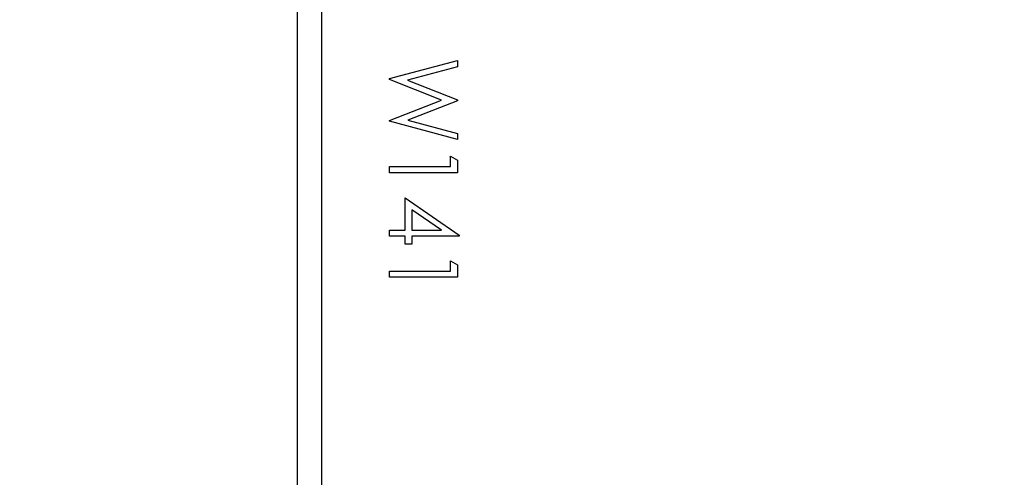
# Model space of a CAD drawing. Units: millimetres. Extents: x -4088 to -1545, y -1431 to -23.
# Drawn here: x -3260 to -3246, y -741 to -734 of the extents above; entities that cross this region are included whole.
import ezdxf

# ---------------------------------------------------------------- set-up
doc = ezdxf.new("R2010")
doc.units = ezdxf.units.MM
doc.header["$LTSCALE"] = 20
doc.header["$PDSIZE"] = -1
doc.layers.add('VP-DIM', color=7, linetype='Continuous')
doc.layers.add('VP-EQ', color=7, linetype='Continuous', true_color=0x8a3492)
doc.dimstyles.get("Standard").update_dxf_attribs({"dimtxt": 14, "dimasz": 20, "dimexe": 20, "dimexo": 50, "dimgap": 20, "dimtad": 0, "dimdec": 0, "dimzin": 0, "dimdsep": 46, "dimtxsty": 'Standard', "dimcen": -0.09, "dimadec": 0, "dimazin": 0, "dimtfac": 1, "dimtdec": 4, "dimtofl": 0, "dimtmove": 0, "dimatfit": 3, "dimfxl": 70, "dimfxlon": 1, "dimtolj": 1, "dimtzin": 0, "dimarcsym": 0})

# ---------------------------------------------------------------- blocks, each defined once
blk = doc.blocks.new('*D21')
at = {"layer": 'Defpoints', "color": 0}
for p in [(-1767.412, -43.19), (-3697.802, -802.978), (-1767.412, -839.171)]:
    blk.add_point(p, dxfattribs=at)
at = {"layer": 'VP-DIM', "color": 0, "lineweight": -2}
for p, q in [((-3697.802, -113.19), (-3697.802, -23.19)), ((-1767.412, -113.19), (-1767.412, -23.19)), ((-3677.802, -43.19), (-2774.773, -43.19)), ((-1787.412, -43.19), (-2690.44, -43.19))]:
    blk.add_line(p, q, dxfattribs=at)
at = {"layer": 'VP-DIM', "color": 0}
for points in [[(-3677.802, -39.856), (-3677.802, -46.523), (-3697.802, -43.19)], [(-1787.412, -46.523), (-1787.412, -39.856), (-1767.412, -43.19)]]:
    blk.add_solid(points, dxfattribs=at)
at = {"layer": 'VP-DIM', "color": 0, "insert": (-2732.607, -43.19), "char_height": 14, "attachment_point": 5}
blk.add_mtext('\\A1;1930', dxfattribs=at)
blk = doc.blocks.new('*D22')
at = {"layer": 'Defpoints', "color": 0}
for p in [(-1920.099, -143.871), (-3497.802, -755.632), (-1920.099, -839.859)]:
    blk.add_point(p, dxfattribs=at)
at = {"layer": 'VP-DIM', "color": 0, "lineweight": -2}
for p, q in [((-3497.802, -213.871), (-3497.802, -123.871)), ((-1920.099, -213.871), (-1920.099, -123.871)), ((-3477.802, -143.871), (-2751.117, -143.871)), ((-1940.099, -143.871), (-2666.784, -143.871))]:
    blk.add_line(p, q, dxfattribs=at)
at = {"layer": 'VP-DIM', "color": 0}
for points in [[(-3477.802, -140.538), (-3477.802, -147.205), (-3497.802, -143.871)], [(-1940.099, -147.205), (-1940.099, -140.538), (-1920.099, -143.871)]]:
    blk.add_solid(points, dxfattribs=at)
at = {"layer": 'VP-DIM', "color": 0, "insert": (-2708.95, -143.871), "char_height": 14, "attachment_point": 5}
blk.add_mtext('\\A1;1580', dxfattribs=at)
blk = doc.blocks.new('WD1418-1S1')
at = {"color": 7, "linetype": 'Continuous', "lineweight": 25}
for p, q in [((3674.566, 3201.741), (3674.566, 3222.991)), ((3675.916, 3221.906), (3676.916, 3222.172)), ((3676.916, 3222.172), (3676.916, 3222.079)), ((3676.916, 3222.079), (3676.183, 3221.883)), ((3675.916, 3221.893), (3675.916, 3221.906)), ((3676.681, 3221.588), (3675.916, 3221.893)), ((3676.183, 3221.883), (3676.916, 3221.592)), ((3675.916, 3221.287), (3676.681, 3221.588)), ((3676.916, 3221.579), (3676.188, 3221.293)), ((3676.916, 3221.592), (3676.916, 3221.579)), ((3675.916, 3221.275), (3675.916, 3221.287)), ((3676.188, 3221.293), (3676.916, 3221.097)), ((3676.916, 3221.005), (3675.916, 3221.275)), ((3676.916, 3221.097), (3676.916, 3221.005)), ((3676.813, 3220.761), (3676.916, 3220.703)), ((3676.813, 3220.608), (3676.813, 3220.761)), ((3675.916, 3220.608), (3676.813, 3220.608)), ((3675.916, 3220.518), (3675.916, 3220.608)), ((3676.916, 3220.703), (3676.916, 3220.518)), ((3676.916, 3220.518), (3675.916, 3220.518)), ((3676.147, 3220.146), (3676.942, 3219.6)), ((3676.147, 3219.672), (3676.147, 3220.146)), ((3676.684, 3219.672), (3676.249, 3219.97)), ((3676.249, 3219.97), (3676.249, 3219.672)), ((3675.916, 3219.672), (3676.147, 3219.672)), ((3675.916, 3219.582), (3675.916, 3219.672)), ((3676.147, 3219.582), (3675.916, 3219.582)), ((3676.147, 3219.466), (3676.147, 3219.582)), ((3676.249, 3219.672), (3676.684, 3219.672)), ((3676.249, 3219.582), (3676.249, 3219.466)), ((3676.942, 3219.582), (3676.249, 3219.582)), ((3676.942, 3219.6), (3676.942, 3219.582)), ((3676.249, 3219.466), (3676.147, 3219.466)), ((3676.813, 3219.223), (3676.916, 3219.164)), ((3676.813, 3219.069), (3676.813, 3219.223)), ((3676.916, 3219.164), (3676.916, 3218.979)), ((3675.916, 3219.069), (3676.813, 3219.069)), ((3675.916, 3218.979), (3675.916, 3219.069)), ((3676.916, 3218.979), (3675.916, 3218.979))]:
    blk.add_line(p, q, dxfattribs=at)
at = {"color": 8, "linetype": 'Continuous', "lineweight": 25}
blk.add_line((3674.916, 3222.941), (3674.916, 3201.741), dxfattribs=at)
blk = doc.blocks.new('WD1418-1S1 2D')
blk.add_blockref('WD1418-1S1', (-6930.676, -3956.772))

msp = doc.modelspace()

# ---------------------------------------------------------------- block references
at = {"layer": 'VP-EQ', "color": 0}
msp.add_blockref('WD1418-1S1 2D', (0, 0), dxfattribs=at)

# ---------------------------------------------------------------- dimensions: what is measured, and where the dimension line sits
at = {"layer": 'VP-DIM', "color": 0}
dim = msp.add_linear_dim(base=(-1767.412, -43.19), p1=(-3697.802, -802.978), p2=(-1767.412, -839.171), dimstyle='Standard', dxfattribs=at)
dim.commit()
dim.dimension.update_dxf_attribs({"geometry": '*D21', "text_midpoint": (-2732.607, -43.19)})
dim = msp.add_linear_dim(base=(-1920.099, -143.871), p1=(-3497.802, -755.632), p2=(-1920.099, -839.859), text='1580', dimstyle='Standard', dxfattribs=at)
dim.commit()
dim.dimension.update_dxf_attribs({"geometry": '*D22', "text_midpoint": (-2708.95, -143.871)})

doc.saveas('drawing.dxf')
